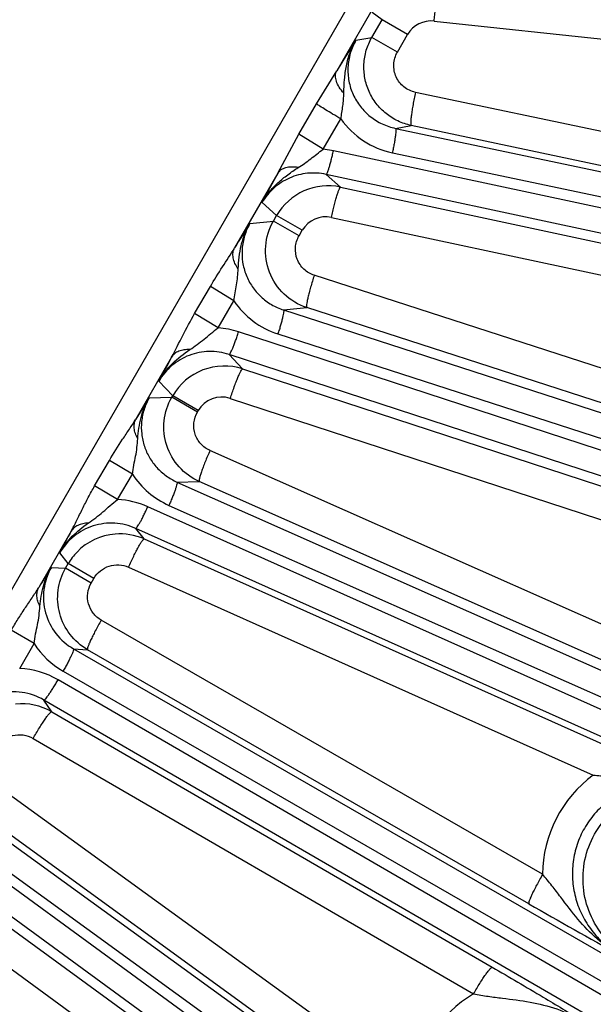
# Model space of a CAD drawing. Units: inches. Extents: x 0 to 17, y 0 to 11.
# Drawn here: x 4 to 4.2, y 6.6 to 7.1 of the extents above; entities that cross this region are included whole.
import ezdxf

# ---------------------------------------------------------------- set-up
doc = ezdxf.new("R2010")
doc.units = ezdxf.units.IN
doc.header["$LTSCALE"] = 0.935
doc.header["$MEASUREMENT"] = 0
doc.layers.get('0').update_dxf_attribs({"linetype": 'CONTINUOUS'})
doc.layers.add('7_ALL_FEATURES', color=7, linetype='CONTINUOUS')
doc.styles.get("Standard").update_dxf_attribs({"font": 'txt', "width": 0.8})
doc.styles.add('TEXTSTYLE_1', font='gdt', dxfattribs={"width": 0.8})
doc.dimstyles.new('DIMSTYLE_1', dxfattribs={"dimtxt": 0.25, "dimasz": 0.1875, "dimexe": 0.125, "dimexo": 0.0625, "dimgap": 0.125, "dimtad": 0, "dimtih": 1, "dimtoh": 1, "dimdec": 1, "dimlfac": 4, "dimzin": 4, "dimdsep": 46, "dimtxsty": 'STANDARD', "dimblk": '_FILLED', "dimblk1": '_FILLED', "dimblk2": '_FILLED', "dimcen": 0.09, "dimadec": 0, "dimazin": 0, "dimtp": 0.001, "dimtm": 0.001, "dimtfac": 1, "dimtdec": 1, "dimtofl": 0, "dimtmove": 0, "dimatfit": 3, "dimldrblk": '_FILLED', "dimfxl": 1, "dimtolj": 1, "dimtzin": 4, "dimarcsym": 0})
doc.dimstyles.new('DIMSTYLE_2', dxfattribs={"dimtxt": 0.25, "dimasz": 0.1875, "dimexe": 0.125, "dimexo": 0.0625, "dimgap": 0.09, "dimtad": 0, "dimtih": 1, "dimtoh": 1, "dimdec": 1, "dimlfac": 4, "dimzin": 4, "dimdsep": 46, "dimtxsty": 'STANDARD', "dimblk": '_FILLED', "dimblk1": '_FILLED', "dimblk2": '_FILLED', "dimcen": 0.09, "dimadec": 0, "dimazin": 0, "dimtp": 0.001, "dimtm": 0.001, "dimtfac": 1, "dimtdec": 1, "dimtmove": 0, "dimatfit": 2, "dimldrblk": '_FILLED', "dimfxl": 1, "dimtolj": 1, "dimtzin": 4, "dimarcsym": 0})

# ---------------------------------------------------------------- blocks, each defined once
blk = doc.blocks.new('_FILLED')
at = {"color": 0, "linetype": 'BYBLOCK'}
blk.add_solid([(0, 0), (-1, 0.1666666667), (-1, -0.1666666667)], dxfattribs=at)
blk = doc.blocks.new('*D0')
at = {"color": 2, "linetype": 'CONTINUOUS'}
for p, q in [((5.3455401544, 8.2263183644), (6.8228341699, 5.6675700719)), ((1.2589827803, 5.8669433644), (2.7362767958, 3.3081950719)), ((6.7603341699, 5.7758232474), (5.1500681847, 4.8461357474)), ((2.6737767958, 3.4164482474), (4.0920554829, 4.2352918291))]:
    blk.add_line(p, q, dxfattribs=at)
at = {"color": 2, "linetype": 'CONTINUOUS', "xscale": 0.1875, "yscale": 0.1875, "zscale": 0.1875}
for p, rotation in [((6.7603341699, 5.7758232474), 30), ((2.6737767958, 3.4164482474), 210)]:
    blk.add_blockref('_FILLED', p, dxfattribs=dict(at, rotation=rotation))
at = {"color": 2, "linetype": 'CONTINUOUS', "insert": (4.6170554829, 4.7211357474), "char_height": 0.25, "width": 1, "attachment_point": 2, "line_spacing_factor": 0.9}
blk.add_mtext('18.9\\P[479]', dxfattribs=at)
blk = doc.blocks.new('*D4')
at = {"color": 2, "linetype": 'CONTINUOUS'}
for p, q in [((4.5349944258, 8.7089850702), (5.7139305403, 10.0326003177)), ((5.7139305403, 10.0326003177), (6.2095516583, 10.0326003177))]:
    blk.add_line(p, q, dxfattribs=at)
at = {"color": 2, "linetype": 'CONTINUOUS', "xscale": 0.1875, "yscale": 0.1875, "zscale": 0.1875, "rotation": 228.3087380201}
blk.add_blockref('_FILLED', (4.5349944258, 8.7089850702), dxfattribs=at)
at = {"color": 2, "linetype": 'CONTINUOUS', "insert": (6.3345516583, 10.1576003177), "char_height": 0.25, "width": 1.1333333333, "attachment_point": 1, "line_spacing_factor": 0.9, "style": 'TEXTSTYLE_1'}
blk.add_mtext('{\\Fgdt;n}\\Ftxt;16.0\\P[406]', dxfattribs=at)

msp = doc.modelspace()

# ---------------------------------------------------------------- linework, layer by layer
at = {"layer": '7_ALL_FEATURES', "color": 9, "linetype": 'CONTINUOUS'}
for p, q in [((4.142920239, 7.1424064036), (3.7371468032, 6.4395861964)), ((4.1522042108, 7.1370491901), (4.1075481786, 7.0597026734)), ((4.1292438052, 7.0841342385), (4.1244418423, 7.0876000268)), ((4.1243529143, 7.0756629669), (4.1292438052, 7.0841342385)), ((4.141489096, 7.0770644166), (4.1292438052, 7.0841342385)), ((4.1541249527, 7.0834766273), (4.4174012209, 7.0554329823)), ((4.1365965665, 7.0685903069), (4.141489096, 7.0770644166)), ((4.1167181746, 7.0742651867), (4.1243529143, 7.0756629669)), ((4.1365965665, 7.0685903069), (4.1243512757, 7.0756601288)), ((4.0979137326, 7.0438569618), (4.1075481786, 7.0597026734)), ((4.4067518607, 6.9942018352), (4.1452231627, 7.0493944934)), ((4.0894757401, 7.0293570122), (4.0979137326, 7.0438569618)), ((4.1010154122, 7.0221950502), (4.1095269335, 7.0366687761)), ((4.1356412566, 7.0321807016), (4.1431709482, 7.0335600577)), ((4.4047002211, 6.978366986), (4.1431709482, 7.0335600577)), ((4.0792944135, 7.0107657168), (4.0894757401, 7.0293570122)), ((4.1010230976, 7.0222081166), (4.0894757401, 7.0293570122)), ((4.1356412566, 7.0321807016), (5.0417569521, 6.8410256614)), ((4.1059538327, 7.0214661063), (4.1010154122, 7.0221950502)), ((5.0386994417, 6.8217156531), (4.1059538327, 7.0214661063)), ((4.1342003677, 7.0204762996), (5.0403160632, 6.8293212594)), ((4.0792944135, 7.0107657168), (4.0586453096, 6.9750004196)), ((5.03525515, 6.8104370875), (4.1025098861, 7.0101874668)), ((4.1094189392, 7.0041033082), (4.1025098861, 7.0101874668)), ((4.1094189392, 7.0041033082), (4.4020205548, 6.9414643967)), ((4.0788056783, 6.9904916643), (4.0718097176, 6.9966514568)), ((4.0660364242, 6.9866768171), (4.0772741394, 6.987838961)), ((4.0895177027, 6.9807661471), (4.077272412, 6.987835969)), ((4.0772741394, 6.987838961), (4.0788056783, 6.9904916643)), ((4.0910524, 6.9834243208), (4.0788071093, 6.9904941427)), ((4.1050334566, 6.9896183772), (4.3976264007, 6.9269807632)), ((4.0895177027, 6.9807661471), (4.0910524, 6.9834243208)), ((4.3815649866, 6.8698663909), (4.0968213735, 6.9619153517)), ((4.0395661645, 6.9435932474), (4.0470857371, 6.9565229029)), ((4.058333689, 6.9497049226), (4.0470857844, 6.9565228756)), ((4.0507607914, 6.9368058974), (4.0583338813, 6.9497046452)), ((4.0820669818, 6.9453561644), (4.0932022655, 6.9465007638)), ((4.0820669818, 6.9453561644), (4.9925498634, 6.6510587878)), ((4.377945861, 6.8544518234), (4.0932022655, 6.9465007638)), ((4.05076078, 6.9368058781), (4.0395661645, 6.9435932474)), ((4.9874906568, 6.6321741586), (4.0606281218, 6.9348956904)), ((4.0794195594, 6.9338635799), (4.9898934246, 6.6395691177)), ((4.0285337994, 6.9228457541), (4.0114139569, 6.893193317)), ((4.9828863022, 6.6213174047), (4.0560234037, 6.9240390552)), ((4.0625386469, 6.9171389771), (4.0560234037, 6.9240390552)), ((4.0625386469, 6.9171389771), (4.3392646995, 6.8267678644)), ((4.0290448704, 6.9043034166), (4.0224474878, 6.9112895163)), ((4.0178547961, 6.9033475773), (4.0286328458, 6.9035897691)), ((4.0286328458, 6.9035897691), (4.0290448704, 6.9043034166)), ((4.0408781365, 6.8965199472), (4.0286328458, 6.9035897691)), ((4.0412919109, 6.8972366254), (4.0290466202, 6.9043064473)), ((4.0565882894, 6.903072494), (4.3333038735, 6.8127042563)), ((4.0408781365, 6.8965199472), (4.0412919109, 6.8972366254)), ((4.3127245491, 6.7602829337), (4.0469035811, 6.8781509896)), ((3.9917085364, 6.8611855084), (3.9987585204, 6.8733437387)), ((4.0097561437, 6.8668320273), (3.9987585212, 6.8733437382)), ((4.0026766476, 6.8546898401), (4.0097567623, 6.8668315006)), ((4.0026766486, 6.8546898417), (3.9917085364, 6.8611855084)), ((4.0310836706, 6.8630868346), (4.0417700492, 6.8633177347)), ((4.0310836706, 6.8630868346), (4.9237553908, 6.4672761141)), ((4.3075906473, 6.7454501199), (4.0417700492, 6.8633177347)), ((4.9167499178, 6.4490237679), (4.0171042639, 6.8512191466)), ((4.0272606028, 6.851928993), (4.9199125067, 6.4561270589)), ((4.9110359465, 6.4387077745), (4.0113895686, 6.8409034769)), ((4.0153915039, 6.8358408589), (4.0113895686, 6.8409034769)), ((3.9804476006, 6.8395580145), (3.964925164, 6.8126723657)), ((4.0153915039, 6.8358408589), (4.2378326066, 6.7363985508)), ((3.9791053479, 6.8240868023), (3.9750351282, 6.8292365679)), ((3.9710007667, 6.8222527784), (3.9778112385, 6.821845339)), ((3.9900551377, 6.8147731069), (3.9778098469, 6.8218429288)), ((3.9778112385, 6.821845339), (3.9791053479, 6.8240868023)), ((3.9913507155, 6.8170171134), (3.9791054247, 6.8240869353)), ((4.0079180489, 6.8223585499), (4.2303583183, 6.7229161754)), ((3.9900551377, 6.8147731069), (3.9913507155, 6.8170171134)), ((4.2060632815, 6.6755091213), (3.9948608967, 6.7970172454)), ((3.9627173007, 6.7858578984), (3.9517747133, 6.7921754544)), ((3.9558256936, 6.7739208259), (3.9627173985, 6.7858580679)), ((3.9815844576, 6.7833232657), (3.9882820029, 6.782920439)), ((3.9815844576, 6.7833232657), (4.8361272611, 6.2916912015)), ((4.1994843484, 6.661412381), (3.9882820029, 6.782920439)), ((3.9765972316, 6.772636977), (4.8311400351, 6.2810049128)), ((4.8272522751, 6.2742711149), (3.9742150165, 6.7685108593)), ((4.8204912906, 6.2646089063), (3.967454032, 6.7588486506)), ((3.9711516628, 6.7532498195), (3.967454032, 6.7588486506)), ((3.9711516628, 6.7532498195), (4.1819804776, 6.631098084)), ((3.9622329173, 6.7405039272), (4.1730605592, 6.6183522699)), ((4.1441545313, 6.5736070264), (3.9468152799, 6.7165254494)), ((3.9324913042, 6.7042460966), (4.7306255463, 6.1262277952)), ((4.1362147026, 6.5603946064), (3.9388762023, 6.7033119359)), ((3.9264143774, 6.6941396556), (4.7245486196, 6.1161213542)), ((4.7199782836, 6.1098308263), (3.9308778019, 6.6849890848)), ((4.7122443607, 6.1009282636), (3.9231382443, 6.6760906291)), ((3.9282626578, 6.6667342142), (4.1632563775, 6.4954554755)), ((3.9179903758, 6.6548667683), (4.1529762568, 6.4835932472))]:
    msp.add_line(p, q, dxfattribs=at)
for centre, radius, start, end in [((4.152736258, 7.0705545104), 0.0129961183, 83.8661640405, 149.9375551007), ((4.5694468927, 6.7790140683), 0.5404965449, 146.8892566045, 148.7136061122), ((4.1425349794, 7.0600706642), 0.0404620744, 215.3356977503, 258.1127886308), ((4.6476833185, 6.7003112816), 0.6476479782, 151.3566007017, 152.7699940709), ((4.5227801492, 6.6893823279), 0.5449760028, 146.9398970741, 148.3927975405), ((4.1022966071, 6.9769172201), 0.0129919255, 77.8398174622, 149.9417357816), ((4.0918493446, 6.9723624449), 0.0404556816, 214.0602733009, 252.1067511863), ((4.0480357866, 6.8962893091), 0.0406081221, 71.9351042907, 86.1522799147), ((4.5839493209, 6.6229447892), 0.6312107336, 151.6328239946, 152.8184086306), ((4.4823772661, 6.6015815048), 0.5539349128, 146.9911818676, 148.234970767), ((4.0525349986, 6.8907279892), 0.0129919241, 71.8225204706, 149.9334013529), ((4.0436364247, 6.8888942052), 0.0404301182, 213.0724937098, 246.1063557361), ((4.0005899793, 6.8142925644), 0.0404511318, 65.9048795401, 87.043089554), ((4.5232232422, 6.5483515767), 0.6159598904, 151.7858430853, 152.8699445244), ((4.4491141008, 6.5123313371), 0.569775096, 147.0479859332, 148.1887897987), ((3.9967645709, 6.8077054), 0.0404538733, 212.68740917, 240.0974195668), ((3.9539264697, 6.7335059905), 0.0404594361, 59.9037563274, 87.3094653954), ((4.2652322135, 6.6751150107), 0.0591701089, 126.1130552576, 179.6183717254), ((4.2030002243, 6.5673001902), 0.059182741, 120.3896357776, 173.8826284602)]:
    msp.add_arc(centre, radius, start, end, dxfattribs=at)
at = {"layer": '7_ALL_FEATURES', "color": 7, "linetype": 'CONTINUOUS'}
for centre, radius, start, end in [((4.1034585918, 6.9762559973), 0.028467884, 113.9731356218, 149.9959892576), ((4.1034807162, 6.9762020537), 0.0285261636, 77.9849854751, 113.9697173564), ((4.053695646, 6.8900676035), 0.0284661064, 110.9681748181, 149.9935821841), ((4.0537165985, 6.8900070267), 0.0285301697, 71.9878452396, 110.963932689), ((4.0037623413, 6.8098283397), 0.0284856484, 94.5230139024, 136.018436442), ((4.0037680714, 6.809765975), 0.0285482707, 65.9740636569, 94.5246078775), ((4.0037753431, 6.8098328576), 0.0284918164, 143.0914757085, 149.9813371314), ((4.0037612732, 6.8098394352), 0.0284766163, 136.025173614, 143.0850570528), ((3.9568654092, 6.7285329069), 0.0285486043, 59.9722996272, 95.957040587), ((5.3642341421, 8.6861307498), 2.3358353014, 240.0896848992, 241.3124583908)]:
    msp.add_arc(centre, radius, start, end, dxfattribs=at)
at = {"layer": '7_ALL_FEATURES', "color": 9, "linetype": 'CONTINUOUS'}
for points, knots in [([(4.1541249527, 7.0834766273), (4.1542299542, 7.0844367054), (4.1544508418, 7.086321697), (4.1548134188, 7.0890538253), (4.1551913543, 7.0915664011), (4.1555710377, 7.0937625008), (4.155936005, 7.0955620734), (4.1562402591, 7.0967844327), (4.1564765462, 7.0975132126), (4.1566267836, 7.0978751041), (4.1567526314, 7.0981040909), (4.1568648479, 7.098208387), (4.156914823, 7.0982139118)], [0, 0, 0, 0, 0.1919685137, 0.3772191812, 0.5477873607, 0.6969854445, 0.820108827, 0.9128338131, 0.9469227863, 0.9726260468, 0.9900061497, 1, 1, 1, 1]), ([(4.1109832941, 7.0490038988), (4.1110522052, 7.0511896305), (4.1112107035, 7.0555576496), (4.1120068343, 7.0620765495), (4.1137338179, 7.0684168289), (4.1156073653, 7.0723866762), (4.1167166761, 7.0742615649)], [0, 0, 0, 0, 0.2504777644, 0.5004980337, 0.7504771656, 1, 1, 1, 1]), ([(4.1167180415, 7.0742651621), (4.1155930365, 7.0723245189), (4.1137958623, 7.0681554583), (4.112653873, 7.0614561207), (4.113129988, 7.0546749407), (4.1151885123, 7.0482079473), (4.1187047884, 7.0424201011), (4.123464763, 7.0376198176), (4.1291961186, 7.0340672314), (4.1334641888, 7.0326371437), (4.1356412566, 7.0321807016)], [0, 0, 0, 0, 0.1253289994, 0.250867275, 0.3762680899, 0.5015142718, 0.6264936548, 0.7511429612, 0.8757186243, 1, 1, 1, 1]), ([(4.1431709482, 7.0335600577), (4.1409883943, 7.034022446), (4.1367125054, 7.0354759383), (4.1309880224, 7.0390698019), (4.126258078, 7.043908037), (4.1227949732, 7.0497139943), (4.1207720781, 7.0561646544), (4.1203177307, 7.0629158754), (4.1214626666, 7.0695778541), (4.123238614, 7.0737301669), (4.1243529105, 7.0756629661)], [0, 0, 0, 0, 0.124869214, 0.2500556805, 0.3750276793, 0.5000041713, 0.6249828485, 0.7499547435, 0.8751304715, 1, 1, 1, 1]), ([(4.1452231627, 7.0493944934), (4.1432438441, 7.0498102806), (4.1394244713, 7.0516089421), (4.1355714644, 7.0565818947), (4.1343776434, 7.0627704373), (4.1355822138, 7.0668327677), (4.1365965665, 7.0685903069)], [0, 0, 0, 0, 0.2496871781, 0.4993957629, 0.7494818056, 1, 1, 1, 1]), ([(4.1109832649, 7.0490038901), (4.1101616768, 7.0498870738), (4.1087474997, 7.0516764387), (4.1073200016, 7.0545372238), (4.1068105249, 7.0572878221), (4.107190718, 7.0590019354), (4.1075481952, 7.0597026639)], [0, 0, 0, 0, 0.3049983938, 0.572938042, 0.801096776, 1, 1, 1, 1]), ([(4.1095277021, 7.0366680802), (4.1096853537, 7.0377127716), (4.110019474, 7.0397855626), (4.1104977424, 7.0428744004), (4.1108489247, 7.0459433502), (4.1109486631, 7.0479862737), (4.1109832941, 7.0490038988)], [0, 0, 0, 0, 0.2549669866, 0.5066732315, 0.7542771978, 1, 1, 1, 1]), ([(4.1452231627, 7.0493944934), (4.1450121912, 7.0484057785), (4.1446120117, 7.0464499025), (4.144074735, 7.0435895629), (4.1436237948, 7.0409242641), (4.1432791879, 7.0385648312), (4.1430515767, 7.0366053089), (4.1429550963, 7.0352519316), (4.1429541583, 7.0344253461), (4.1429877213, 7.0340035005), (4.1430404752, 7.0337264906), (4.143121367, 7.0335819775), (4.1431709482, 7.0335600577)], [0, 0, 0, 0, 0.1887286437, 0.3726689861, 0.543278073, 0.693340806, 0.817703092, 0.91161258, 0.9461797442, 0.9722541617, 0.9898799938, 1, 1, 1, 1]), ([(4.1095277875, 7.0366687188), (4.1082172488, 7.0374429129), (4.1057544582, 7.0389120742), (4.1024136797, 7.0409432906), (4.0998483537, 7.0425573672), (4.0984340068, 7.0434770583), (4.0979137728, 7.0438569386)], [0, 0, 0, 0, 0.3342709679, 0.6297803726, 0.8585362092, 1, 1, 1, 1]), ([(4.1356412566, 7.0321807016), (4.1356793368, 7.0321643177), (4.1357443377, 7.0320592292), (4.1358168921, 7.0317212548), (4.1358325579, 7.0310327126), (4.1357670546, 7.029939411), (4.1356091612, 7.0284940151), (4.1353649151, 7.0267548672), (4.1350399983, 7.0247847492), (4.1346488694, 7.0226643007), (4.1343555783, 7.0212119887), (4.1342003677, 7.0204762996)], [0, 0, 0, 0, 0.0104713837, 0.0282097441, 0.088624088, 0.1820485821, 0.3058046799, 0.4553585429, 0.6257722152, 0.8100777485, 1, 1, 1, 1]), ([(4.0891655873, 7.013429218), (4.0901848033, 7.0140839419), (4.0922123699, 7.0154241257), (4.095160314, 7.017605464), (4.0980583954, 7.0199093066), (4.1000129981, 7.0214426261), (4.1010072518, 7.0221966831)], [0, 0, 0, 0, 0.2465368491, 0.4944530534, 0.7460418236, 1, 1, 1, 1]), ([(4.102509541, 7.0101875407), (4.1025509929, 7.0101870195), (4.1026531174, 7.0102565842), (4.1028568656, 7.0105358282), (4.103151232, 7.0111584702), (4.1035360773, 7.0121838927), (4.10397973, 7.0135685478), (4.1044639753, 7.0152566824), (4.1049684685, 7.0171886312), (4.1054736189, 7.0192848449), (4.1057963928, 7.0207308909), (4.1059538325, 7.0214661063)], [0, 0, 0, 0, 0.0104713733, 0.0282097051, 0.0886239674, 0.1820483925, 0.3058043955, 0.4553582395, 0.6257720469, 0.8100776998, 1, 1, 1, 1]), ([(4.071809704, 6.9966514321), (4.0728092288, 6.9984187267), (4.0751154063, 7.0017904384), (4.0793198932, 7.0062314113), (4.084072097, 7.0100726775), (4.0874556209, 7.0123299387), (4.0891655873, 7.013429218)], [0, 0, 0, 0, 0.2498141645, 0.499888873, 0.7498824047, 1, 1, 1, 1]), ([(4.1025098865, 7.0101874664), (4.0996074618, 7.0108115875), (4.0935620861, 7.0111562014), (4.0847949147, 7.0088573818), (4.0771471829, 7.0039558655), (4.0733062217, 6.9992360915), (4.0718097181, 6.9966514564)], [0, 0, 0, 0, 0.2493128407, 0.4989553407, 0.7491886838, 1, 1, 1, 1]), ([(4.0891655672, 7.0134292771), (4.0881001066, 7.0136096898), (4.086062228, 7.0137907688), (4.0832007508, 7.0134578876), (4.0808465958, 7.0124907075), (4.0796910095, 7.0113781414), (4.0792943585, 7.0107657486)], [0, 0, 0, 0, 0.301453486, 0.5671121585, 0.7964618094, 1, 1, 1, 1]), ([(4.1050334566, 6.9896183772), (4.1052390741, 6.9905685329), (4.1056584783, 6.9924335843), (4.1063109638, 6.9951333581), (4.1069580306, 6.9976136122), (4.107575469, 6.9997774956), (4.1081378154, 7.0015456669), (4.1085785379, 7.0027405769), (4.1088985307, 7.003446997), (4.1090916295, 7.0037939897), (4.1092465733, 7.004011132), (4.1093736521, 7.0041020448), (4.1094255229, 7.0041018988)], [0, 0, 0, 0, 0.1914173775, 0.3763838122, 0.546864661, 0.6961098607, 0.8193642295, 0.9122619522, 0.946449564, 0.9722648138, 0.9897865407, 1, 1, 1, 1]), ([(4.0604059394, 6.9649472381), (4.0605001194, 6.9668353533), (4.0607762897, 6.970609377), (4.0617292, 6.9762120157), (4.0634157034, 6.9816410801), (4.0650764306, 6.9850531091), (4.0660371222, 6.9866768781)], [0, 0, 0, 0, 0.2501649916, 0.5003150633, 0.7503358099, 1, 1, 1, 1]), ([(4.0660364349, 6.9866768182), (4.0649745124, 6.984842844), (4.0632566938, 6.9809194097), (4.0620602155, 6.9746207191), (4.0623016045, 6.9682143095), (4.0639604757, 6.9620330797), (4.0669454177, 6.9563867397), (4.0710936574, 6.9515441042), (4.076193067, 6.9477400011), (4.0800670089, 6.9460002431), (4.0820669638, 6.945356164)], [0, 0, 0, 0, 0.125393871, 0.250928288, 0.3762999774, 0.5015042208, 0.626449977, 0.7510899402, 0.87567843, 1, 1, 1, 1]), ([(4.0932022655, 6.9465007638), (4.0892121334, 6.9477943085), (4.0817109235, 6.9522340431), (4.0744941495, 6.9630314661), (4.0725855873, 6.9758807399), (4.0751788253, 6.9842052245), (4.077274136, 6.9878389605)], [0, 0, 0, 0, 0.2500535125, 0.4999979384, 0.7499468228, 1, 1, 1, 1]), ([(4.0968213735, 6.9619153517), (4.0950018633, 6.9625019106), (4.0915783985, 6.9645177132), (4.0882658835, 6.9694296784), (4.0873762977, 6.9752974685), (4.0885589005, 6.9791047275), (4.0895177027, 6.9807661471)], [0, 0, 0, 0, 0.2496520703, 0.4993880586, 0.7494972816, 1, 1, 1, 1]), ([(4.0470857371, 6.9565229029), (4.048939489, 6.9597106546), (4.0527870989, 6.9658760267), (4.056818865, 6.9719240035), (4.0586453096, 6.9750004196)], [0, 0, 0, 0, 0.5075582555, 1, 1, 1, 1]), ([(4.0604059259, 6.9649472355), (4.0598119983, 6.9657894369), (4.0588157547, 6.9674949425), (4.0579398734, 6.9701771405), (4.0578211841, 6.9727442688), (4.058290002, 6.9743190254), (4.0586453096, 6.9750004196)], [0, 0, 0, 0, 0.2891759026, 0.5502790423, 0.7843675274, 1, 1, 1, 1]), ([(4.0583336833, 6.9497049263), (4.0585216344, 6.9510067918), (4.0589602164, 6.9535771762), (4.0596805788, 6.9573806282), (4.0601944544, 6.9611658852), (4.0603426318, 6.963688038), (4.0604059394, 6.9649472381)], [0, 0, 0, 0, 0.2563115348, 0.5079778569, 0.7543224354, 1, 1, 1, 1]), ([(4.0968213735, 6.9619153517), (4.0965108228, 6.9609597693), (4.0959142137, 6.9590688807), (4.0950906969, 6.9562998144), (4.0943744538, 6.9537167741), (4.0937961813, 6.9514258838), (4.0933755849, 6.949517675), (4.0931467862, 6.9481935314), (4.0930659399, 6.9473783261), (4.0930592147, 6.9469586229), (4.0930861395, 6.9466781251), (4.0931546349, 6.9465277437), (4.0932022655, 6.9465007638)], [0, 0, 0, 0, 0.1890821957, 0.3731052615, 0.5436171693, 0.6934871625, 0.8176356917, 0.9113875353, 0.9459195012, 0.9720014493, 0.9896986629, 1, 1, 1, 1]), ([(4.0820759981, 6.94535325), (4.0821121571, 6.9453329754), (4.0821658172, 6.9452216682), (4.0822026462, 6.9448779612), (4.0821462539, 6.9441915534), (4.0819668283, 6.9431110879), (4.0816587149, 6.9416901145), (4.0812340162, 6.9399860244), (4.080704946, 6.938060662), (4.0800943126, 6.9359927136), (4.0796508202, 6.9345790148), (4.0794195594, 6.9338635799)], [0, 0, 0, 0, 0.0104713837, 0.0282097441, 0.088624088, 0.1820485821, 0.3058046799, 0.4553585429, 0.6257722152, 0.8100777485, 1, 1, 1, 1]), ([(4.0285337994, 6.9228457541), (4.0304213325, 6.9262088915), (4.0338617866, 6.9332506593), (4.0375667693, 6.9401559876), (4.0395661645, 6.9435932474)], [0, 0, 0, 0, 0.4923492236, 1, 1, 1, 1]), ([(4.0372895617, 6.9263882606), (4.0384487573, 6.9271715262), (4.0407665815, 6.928744546), (4.0441004797, 6.9313513419), (4.0473549952, 6.9341312926), (4.0496015337, 6.9359346832), (4.0507610905, 6.9368058514)], [0, 0, 0, 0, 0.246328939, 0.4930117471, 0.7446326599, 1, 1, 1, 1]), ([(4.0560237672, 6.9240389364), (4.0560649376, 6.9240340852), (4.0561737742, 6.9240925942), (4.0564055954, 6.9243490115), (4.0567634335, 6.9249374737), (4.0572533569, 6.9259170525), (4.0578393152, 6.9272477489), (4.0584973658, 6.9288760183), (4.0592010386, 6.9307446487), (4.0599225352, 6.9327765752), (4.0603946936, 6.9341809597), (4.0606281218, 6.9348956904)], [0, 0, 0, 0, 0.0104713843, 0.0282097497, 0.0886241096, 0.1820486177, 0.3058047351, 0.4553586024, 0.625772248, 0.8100777577, 1, 1, 1, 1]), ([(4.0224474065, 6.9112893451), (4.0241945361, 6.9143804872), (4.0286578666, 6.9200597071), (4.0343416049, 6.9243977293), (4.0372895617, 6.9263882606)], [0, 0, 0, 0, 0.4995542102, 1, 1, 1, 1]), ([(4.0560234033, 6.9240390556), (4.0529699113, 6.9250392661), (4.046467484, 6.9260147501), (4.0368082169, 6.9241500526), (4.0283025065, 6.9191617081), (4.0240660344, 6.9140880708), (4.022447489, 6.9112895149)], [0, 0, 0, 0, 0.2492874638, 0.4989177919, 0.7491795239, 1, 1, 1, 1]), ([(4.0372895583, 6.9263882687), (4.0363471435, 6.9264297623), (4.0345383583, 6.9263582751), (4.0320248534, 6.9257226752), (4.0299504446, 6.924568377), (4.0289184498, 6.9234502467), (4.028533795, 6.9228457567)], [0, 0, 0, 0, 0.2870516399, 0.5470790446, 0.7819723514, 1, 1, 1, 1]), ([(4.0565882894, 6.903072494), (4.0568935288, 6.904002331), (4.0575094392, 6.9058269522), (4.0584482199, 6.9084642812), (4.059360713, 6.9108847348), (4.0602116236, 6.9129906925), (4.0609675777, 6.9147100021), (4.0615982236, 6.9159747516), (4.0620579697, 6.9167346737), (4.0623550536, 6.9170658774), (4.062494435, 6.9171421652), (4.0625472492, 6.9171361678)], [0, 0, 0, 0, 0.1908968471, 0.3756167871, 0.5460493078, 0.6953761408, 0.818785878, 0.9118632789, 0.972000899, 0.9896318533, 1, 1, 1, 1]), ([(4.0123324276, 6.8837938994), (4.0124575061, 6.8854984059), (4.0128063364, 6.8889024341), (4.0138347611, 6.8939358211), (4.0154607138, 6.8988089799), (4.0169873255, 6.9018789498), (4.0178551425, 6.9033473775)], [0, 0, 0, 0, 0.250142607, 0.5002281789, 0.7503546197, 1, 1, 1, 1]), ([(4.0178547961, 6.9033475773), (4.016856971, 6.9016217978), (4.0152210785, 6.8979439162), (4.0139808499, 6.8920462055), (4.0140083013, 6.8860187138), (4.015302369, 6.8801430145), (4.0177826288, 6.8746738983), (4.0213434662, 6.8698482024), (4.0258145673, 6.8658737854), (4.0292767083, 6.8638867516), (4.0310836351, 6.8630868413)], [0, 0, 0, 0, 0.1253424407, 0.2508869054, 0.3762518219, 0.5014564394, 0.626404508, 0.7511022348, 0.8757525356, 1, 1, 1, 1]), ([(4.0417700492, 6.8633177347), (4.038159508, 6.8649224978), (4.031535762, 6.8697142756), (4.0254384206, 6.8802694846), (4.0241270167, 6.8923909585), (4.0266589221, 6.9001667641), (4.0286328458, 6.9035897691)], [0, 0, 0, 0, 0.2500373988, 0.4999864244, 0.7499460591, 1, 1, 1, 1]), ([(3.9987585204, 6.8733437387), (4.0007626964, 6.8768003791), (4.0039541248, 6.881826662), (4.0083526934, 6.8883240631), (4.0104427703, 6.8915618105), (4.0114139569, 6.893193317)], [0, 0, 0, 0, 0.5091611155, 0.7580513155, 1, 1, 1, 1]), ([(4.0123323229, 6.8837938855), (4.0118711772, 6.8845924535), (4.0111159298, 6.8862051402), (4.0105324523, 6.8887053547), (4.0105886868, 6.8910874925), (4.0110734874, 6.8925461284), (4.0114139569, 6.893193317)], [0, 0, 0, 0, 0.2814402362, 0.5396720784, 0.7768135981, 1, 1, 1, 1]), ([(4.0469035811, 6.8781509896), (4.0452569293, 6.8788798034), (4.042233004, 6.8810576214), (4.0394336487, 6.8858628496), (4.0388198787, 6.8913990558), (4.0399749834, 6.8949549684), (4.0408781365, 6.8965199472)], [0, 0, 0, 0, 0.2496281675, 0.4993922548, 0.7495183058, 1, 1, 1, 1]), ([(4.0097561429, 6.8668320195), (4.0099509141, 6.8682893868), (4.0104524585, 6.8711583263), (4.0113633519, 6.8753767821), (4.012017709, 6.8795836846), (4.0122285893, 6.88239032), (4.0123324276, 6.8837938994)], [0, 0, 0, 0, 0.2569033724, 0.5084862656, 0.754088565, 1, 1, 1, 1]), ([(4.0469035811, 6.8781509896), (4.0464981591, 6.8772386322), (4.0457143041, 6.8754326272), (4.0446172749, 6.872784054), (4.0436467605, 6.8703099922), (4.0428444561, 6.8681125555), (4.0422356034, 6.8662728394), (4.0418446375, 6.8648662429), (4.0416719134, 6.8639644679), (4.0416708559, 6.8635045643), (4.0417252659, 6.8633494925), (4.0417700492, 6.8633177347)], [0, 0, 0, 0, 0.1894874154, 0.373638478, 0.5440904987, 0.6937952061, 0.8177452306, 0.9113383767, 0.9718439084, 0.9895800909, 1, 1, 1, 1]), ([(3.9804476006, 6.8395580145), (3.9814080616, 6.8412736141), (3.9832244814, 6.8448279203), (3.9858621401, 6.8502736378), (3.9886580729, 6.8557669829), (3.9906662073, 6.8593881952), (3.9917085364, 6.8611855084)], [0, 0, 0, 0, 0.2418653273, 0.4907726273, 0.7444146537, 1, 1, 1, 1]), ([(4.0311034869, 6.8630780481), (4.0311373285, 6.8630541049), (4.0311790598, 6.8629377984), (4.0311797599, 6.8625921246), (4.0310519274, 6.8619153716), (4.0307605453, 6.8608595801), (4.0303055876, 6.8594785975), (4.0297050896, 6.8578282357), (4.0289776625, 6.8559687235), (4.0281542147, 6.8539759322), (4.02756538, 6.8526163353), (4.0272606028, 6.851928993)], [0, 0, 0, 0, 0.0104713837, 0.0282097441, 0.088624088, 0.1820485821, 0.3058046799, 0.4553585429, 0.6257722152, 0.8100777485, 1, 1, 1, 1]), ([(3.988606292, 6.8434372391), (3.989819345, 6.8442846341), (3.9922494184, 6.8459710575), (3.9957206215, 6.8487912167), (3.9990838879, 6.8518244679), (4.0014454684, 6.8537630492), (4.0026763105, 6.8546898636)], [0, 0, 0, 0, 0.2462490858, 0.4920170699, 0.7435923039, 1, 1, 1, 1]), ([(4.0113902926, 6.8409031532), (4.0114307303, 6.8408940251), (4.0115450866, 6.840940837), (4.0118024408, 6.8411716177), (4.0122198296, 6.841719452), (4.0128094631, 6.8426424536), (4.013531307, 6.843904611), (4.0143559533, 6.8454551755), (4.0152510964, 6.8472400156), (4.0161810347, 6.849185394), (4.0167974047, 6.8505327312), (4.0171042639, 6.8512191466)], [0, 0, 0, 0, 0.0104713843, 0.0282097496, 0.0886241088, 0.1820486163, 0.3058047329, 0.4553585999, 0.6257722466, 0.8100777574, 1, 1, 1, 1]), ([(4.0113895677, 6.8409034779), (4.0082347414, 6.8423171991), (4.0013402282, 6.8440113245), (3.9908055785, 6.842688131), (3.9814190524, 6.837670839), (3.9767751882, 6.8322486848), (3.975035127, 6.8292365694)], [0, 0, 0, 0, 0.2492633404, 0.4988910336, 0.7491864902, 1, 1, 1, 1]), ([(3.9750351695, 6.8292366428), (3.9766541083, 6.8321036441), (3.9807262992, 6.8374042781), (3.9859028509, 6.8415479837), (3.988606292, 6.8434372391)], [0, 0, 0, 0, 0.499571566, 1, 1, 1, 1]), ([(3.9886062762, 6.843437274), (3.9877293923, 6.8434145902), (3.9860445961, 6.8432282068), (3.9837183731, 6.8424694487), (3.9817922244, 6.8412559108), (3.980822064, 6.8401511652), (3.9804475803, 6.8395580262)], [0, 0, 0, 0, 0.2804230996, 0.5382086319, 0.7757503066, 1, 1, 1, 1]), ([(4.0079180489, 6.8223585499), (4.0083208518, 6.8232576947), (4.0091291441, 6.8250214017), (4.0103475534, 6.8275666481), (4.0115187915, 6.8298994049), (4.0125966588, 6.8319243807), (4.0135394255, 6.8335717578), (4.014309099, 6.8347760086), (4.0148536944, 6.8354906399), (4.0151894929, 6.8357916693), (4.0153386494, 6.8358527488), (4.0153914326, 6.8358408908)], [0, 0, 0, 0, 0.1903934532, 0.3748890916, 0.5452961251, 0.6947235539, 0.8182989546, 0.9115510104, 0.9718424402, 0.9895457318, 1, 1, 1, 1]), ([(3.9655315996, 6.8036617449), (3.9658160324, 6.8069032), (3.9668199707, 6.8133675255), (3.9693487843, 6.8194559707), (3.9710005866, 6.8222524726)], [0, 0, 0, 0, 0.5004619875, 1, 1, 1, 1]), ([(3.9710007583, 6.8222527789), (3.9700646943, 6.820632407), (3.9685104148, 6.8171965256), (3.967244344, 6.8116944724), (3.9670880753, 6.806052222), (3.9683506032, 6.7986762266), (3.9726104382, 6.7901571517), (3.9783749681, 6.7851655798), (3.9815844576, 6.7833232657)], [0, 0, 0, 0, 0.1257220077, 0.2513983831, 0.3769583775, 0.5023493775, 0.7513751716, 1, 1, 1, 1]), ([(3.9882820029, 6.782920439), (3.985069695, 6.7847716348), (3.9793170411, 6.7897998096), (3.9742722726, 6.8000224638), (3.97349743, 6.8113982746), (3.9759584771, 6.8186334357), (3.9778112366, 6.821845339)], [0, 0, 0, 0, 0.2500243104, 0.4999773988, 0.7499466542, 1, 1, 1, 1]), ([(3.9913507155, 6.8170171134), (3.9921420599, 6.8183877319), (3.9942530571, 6.8208580931), (3.9985238087, 6.8231546062), (4.003328125, 6.8237710014), (4.0064770711, 6.8230027291), (4.0079180489, 6.8223585499)], [0, 0, 0, 0, 0.2503178064, 0.5004660372, 0.7503545032, 1, 1, 1, 1]), ([(3.9517747133, 6.7921754544), (3.9528136614, 6.7939749808), (3.9549548698, 6.7975184269), (3.9583333639, 6.8026694042), (3.9617480563, 6.8076520325), (3.9639220294, 6.8109886382), (3.964925164, 6.8126723657)], [0, 0, 0, 0, 0.2559327039, 0.5097788281, 0.7586020557, 1, 1, 1, 1]), ([(3.9655316136, 6.8036617463), (3.9651267245, 6.8044329149), (3.9644720821, 6.8059869962), (3.9640018998, 6.8083801403), (3.9641160481, 6.8106552378), (3.964596349, 6.8120486342), (3.964925164, 6.8126723657)], [0, 0, 0, 0, 0.2788025848, 0.5361032773, 0.7743017389, 1, 1, 1, 1]), ([(3.9948608967, 6.7970172454), (3.9933956315, 6.7978582771), (3.9907694298, 6.800145806), (3.9884531083, 6.8048013119), (3.9880847172, 6.8099967204), (3.9892076607, 6.813304871), (3.9900551377, 6.8147731069)], [0, 0, 0, 0, 0.2496078092, 0.4993949028, 0.7495367864, 1, 1, 1, 1]), ([(3.9627171731, 6.7858583953), (3.9629145387, 6.787390601), (3.9634305223, 6.7904070776), (3.9644281998, 6.7948285008), (3.9651528575, 6.7992416432), (3.9654021336, 6.8021876521), (3.9655315996, 6.8036617449)], [0, 0, 0, 0, 0.2569490964, 0.508487259, 0.7538782463, 1, 1, 1, 1]), ([(3.9948608967, 6.7970172454), (3.9943662793, 6.7961575291), (3.993406307, 6.7944550348), (3.9920512309, 6.7919541894), (3.9908405017, 6.7896149568), (3.9898251299, 6.7875326116), (3.9890378368, 6.7857836027), (3.9885099812, 6.7844386655), (3.9882489532, 6.7835684459), (3.9882022017, 6.7831148557), (3.9882409081, 6.7829565165), (3.9882820029, 6.782920439)], [0, 0, 0, 0, 0.189922295, 0.3742277873, 0.54464139, 0.6941953536, 0.8179516161, 0.9113761997, 0.9717905679, 0.9895288474, 1, 1, 1, 1]), ([(3.9815844576, 6.7833232657), (3.981615611, 6.7832959162), (3.9816449564, 6.7831758847), (3.9816095199, 6.7828320314), (3.9814116477, 6.7821723479), (3.9810115017, 6.7811527979), (3.9804146842, 6.7798269365), (3.9796449661, 6.7782483847), (3.9787271519, 6.7764750959), (3.9776999116, 6.774579295), (3.9769721861, 6.7732886962), (3.9765972316, 6.772636977)], [0, 0, 0, 0, 0.0104713837, 0.0282097441, 0.088624088, 0.1820485821, 0.3058046799, 0.4553585429, 0.6257722152, 0.8100777485, 1, 1, 1, 1]), ([(3.967454032, 6.7588486506), (3.967493294, 6.7588353456), (3.9676119171, 6.7588699476), (3.9678919845, 6.7590725632), (3.9683643512, 6.7595737674), (3.9690472345, 6.7604300793), (3.9698970555, 6.7616098691), (3.9708792623, 6.7630657405), (3.9719560683, 6.7647472351), (3.9730842598, 6.7665847515), (3.9738380884, 6.7678602797), (3.9742150165, 6.7685108593)], [0, 0, 0, 0, 0.0104713843, 0.0282097494, 0.088624108, 0.182048615, 0.3058047308, 0.4553585977, 0.6257722454, 0.810077757, 1, 1, 1, 1]), ([(3.967454032, 6.7588486506), (3.9642543399, 6.7607065621), (3.9570502783, 6.7632030392), (3.9475434015, 6.7626334607), (3.9405240775, 6.7600395524), (3.9357154203, 6.7570831807), (3.9315828189, 6.7532355815), (3.9293839331, 6.7501712674), (3.9284485303, 6.7485501623)], [0, 0, 0, 0, 0.2485817466, 0.4976014941, 0.6229957831, 0.7485640526, 0.8742560005, 1, 1, 1, 1]), ([(3.9622329173, 6.7405039272), (3.9627301416, 6.7413621387), (3.9637245538, 6.7430447504), (3.9652128065, 6.7454687085), (3.9666332741, 6.7476868505), (3.9679289513, 6.7496073617), (3.9690499917, 6.7511636801), (3.9699508163, 6.7522932827), (3.9705739382, 6.7529544456), (3.9709433888, 6.7532217257), (3.9710998703, 6.7532673707), (3.9711516628, 6.7532498195)], [0, 0, 0, 0, 0.1899222515, 0.3742277848, 0.5446414571, 0.6941953201, 0.8179514179, 0.911375912, 0.9717902559, 0.9895286163, 1, 1, 1, 1]), ([(3.9444530106, 6.7357879059), (3.9453008012, 6.7372559605), (3.9476042727, 6.7398825328), (3.9522878234, 6.7421612018), (3.9574777707, 6.742482961), (3.9607719297, 6.7413523682), (3.9622329173, 6.7405039272)], [0, 0, 0, 0, 0.2504631933, 0.5006051059, 0.7503921713, 1, 1, 1, 1]), ([(4.2303577488, 6.7229156981), (4.2326965116, 6.7227143231), (4.2373227788, 6.7224389916), (4.2463982509, 6.7222203423), (4.2575132078, 6.7220213075), (4.2706316344, 6.7202397745), (4.2789909964, 6.7174478253), (4.2829622587, 6.7156435433)], [0, 0, 0, 0, 0.1317251873, 0.2599434762, 0.5094453731, 0.7552309287, 1, 1, 1, 1]), ([(4.2829701847, 6.7156404857), (4.2804188566, 6.7167840198), (4.2750835051, 6.7186028269), (4.2667201426, 6.7198120856), (4.2582595571, 6.7194398649), (4.2500074026, 6.7174833632), (4.2422565324, 6.7139986177), (4.2353030292, 6.7090864545), (4.2294181566, 6.7029198749), (4.2248301709, 6.6957293482), (4.2217266327, 6.6877857352), (4.2202148034, 6.6794004953), (4.2203410631, 6.6708930538), (4.2220878666, 6.6625822613), (4.2253599527, 6.6547640672), (4.2300330292, 6.6477070057), (4.2359260166, 6.6416554466), (4.24053213, 6.6384095561), (4.2429563031, 6.63701803)], [0, 0, 0, 0, 0.0621435053, 0.1244506178, 0.186792719, 0.2492533237, 0.3118384784, 0.3745341451, 0.4373055779, 0.5001175864, 0.5629214475, 0.6256653106, 0.6883223116, 0.7508638739, 0.8132820759, 0.8755916034, 0.9378723389, 1, 1, 1, 1]), ([(4.236718635, 6.644233405), (4.2337892296, 6.6474630464), (4.2288733994, 6.6548570934), (4.225139915, 6.667598633), (4.2253808755, 6.6808878166), (4.2295843843, 6.6934953445), (4.2373794467, 6.7042594517), (4.2480394724, 6.7121999079), (4.2605715622, 6.7165888257), (4.2694460847, 6.7168997266), (4.2737777987, 6.7163988195)], [0, 0, 0, 0, 0.1249524076, 0.2499844908, 0.3749706301, 0.4999849524, 0.6250025182, 0.7499965981, 0.8750388691, 1, 1, 1, 1]), ([(4.2060632789, 6.6755091228), (4.2055686681, 6.6746494268), (4.2046087081, 6.6729469711), (4.2032536487, 6.6704461785), (4.202042931, 6.6681069878), (4.2010275638, 6.6660246682), (4.2002402648, 6.6642756659), (4.1997123965, 6.6629307089), (4.1994513432, 6.6620604629), (4.1994045778, 6.6616068366), (4.1994432592, 6.6614484785), (4.1994843484, 6.661412381)], [0, 0, 0, 0, 0.1899190877, 0.3742217204, 0.5446332429, 0.6941860951, 0.8179425538, 0.9113689654, 0.971786705, 0.9895270917, 1, 1, 1, 1]), ([(4.242948902, 6.6370225774), (4.2391370594, 6.6391845064), (4.2319366709, 6.6443326967), (4.2227653387, 6.6539533839), (4.2160752412, 6.6628815261), (4.2105603293, 6.6701334214), (4.2076081925, 6.6737291866), (4.2060632037, 6.6755091234)], [0, 0, 0, 0, 0.2449536462, 0.4907171508, 0.740075721, 0.8682545502, 1, 1, 1, 1]), ([(4.173061226, 6.6183518836), (4.1735584125, 6.6192101387), (4.1745527674, 6.620892833), (4.1760409871, 6.6233168912), (4.1774614884, 6.6255351042), (4.178757263, 6.627455653), (4.1798784293, 6.629011986), (4.1807793825, 6.6301415989), (4.1814026015, 6.6308027559), (4.1817721476, 6.6310700252), (4.1819286675, 6.6311156416), (4.1819804776, 6.631098084)], [0, 0, 0, 0, 0.189918097, 0.3742204821, 0.5446321404, 0.694185425, 0.8179421618, 0.9113681692, 0.9717850638, 0.9895254638, 1, 1, 1, 1]), ([(4.1819804776, 6.631098084), (4.1901381887, 6.6263715761), (4.2044664052, 6.6179602014), (4.2186918401, 6.6093769501), (4.2248364966, 6.605650971)], [0, 0, 0, 0, 0.5674718382, 1, 1, 1, 1]), ([(4.1730598511, 6.6183516901), (4.1753748405, 6.6179030436), (4.1799661463, 6.6171444818), (4.1890049946, 6.6159946075), (4.2000816944, 6.6146631272), (4.2129996012, 6.6115329923), (4.2210578891, 6.6078704396), (4.2248363305, 6.6056506831)], [0, 0, 0, 0, 0.13180036, 0.2599730089, 0.5093101062, 0.7550618764, 1, 1, 1, 1])]:
    msp.add_open_spline(points, degree=3, knots=knots, dxfattribs=at)

# ---------------------------------------------------------------- dimensions: what is measured, and where the dimension line sits
at = {"color": 2, "linetype": 'CONTINUOUS'}
dim = msp.add_diameter_dim_2p(p1=(4.5349944258, 8.7089850702), p2=(1.874528509, 5.7220265661), text='%%c<>', dimstyle='DIMSTYLE_2', override={"dimpost": '<>'}, dxfattribs=at)
dim.commit()
dim.dimension.update_dxf_attribs({"geometry": '*D4', "text_midpoint": (7.001218325, 9.8451003177), "dimtype": 163})
dim = msp.add_linear_dim(base=(2.6737767958, 3.4164482474), p1=(5.3142901544, 8.2804449521), p2=(1.2277327803, 5.9210699521), angle=210, dimstyle='DIMSTYLE_1', dxfattribs=at)
dim.commit()
dim.dimension.update_dxf_attribs({"geometry": '*D0', "text_midpoint": (4.7170554829, 4.4086357474), "dimtype": 160})

doc.saveas('drawing.dxf')
